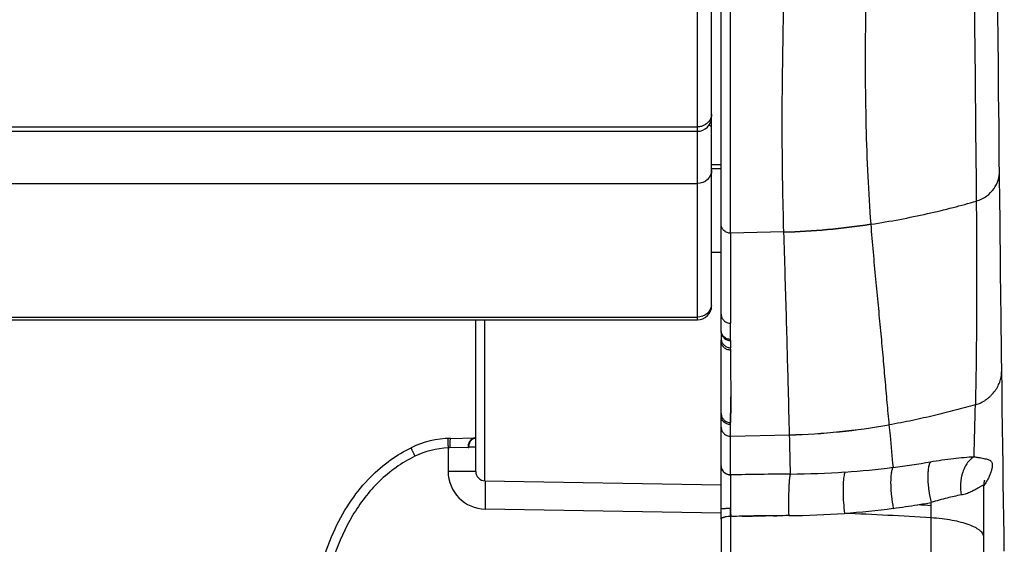
# Model space of a CAD drawing. Units: millimetres. Extents: x 52 to 393, y 16 to 193.
# Drawn here: x 83 to 94, y 104 to 109 of the extents above; entities that cross this region are included whole.
import ezdxf

# ---------------------------------------------------------------- set-up
doc = ezdxf.new("R2010")
doc.units = ezdxf.units.MM
doc.layers.add('SLD-0', color=179, linetype='Continuous')

msp = doc.modelspace()

# ---------------------------------------------------------------- linework, layer by layer
at = {"layer": 'SLD-0', "color": 9, "linetype": 'Continuous'}
for p, q in [((90.256, 106.065), (90.256, 114.632)), ((90.507, 107.077), (90.507, 112.038)), ((63.056, 108.11), (90.256, 108.11)), ((90.507, 107.707), (90.406, 107.709)), ((90.406, 107.67), (90.507, 107.669)), ((63.056, 107.509), (90.256, 107.509)), ((91.171, 106.997), (90.607, 106.983)), ((91.172, 106.994), (91.171, 106.997)), ((90.406, 106.782), (90.507, 106.781)), ((63.056, 106.094), (90.256, 106.094)), ((87.906, 104.458), (87.906, 106.065)), ((88.004, 104.358), (88.004, 106.065)), ((90.607, 105.856), (90.607, 106.028)), ((90.507, 105.049), (90.507, 105.839)), ((92.285, 104.951), (92.285, 104.951)), ((87.902, 104.812), (87.902, 104.812)), ((87.902, 104.812), (87.903, 104.812)), ((87.905, 104.812), (87.905, 104.812)), ((90.607, 104.83), (91.232, 104.846)), ((87.614, 104.707), (87.614, 104.458)), ((87.826, 104.712), (87.632, 104.707)), ((87.906, 104.458), (87.614, 104.458)), ((92.732, 91.867), (92.732, 104.128)), ((90.507, 104.015), (88.007, 104.058))]:
    msp.add_line(p, q, dxfattribs=at)
at = {"layer": 'SLD-0', "color": 179, "linetype": 'Continuous'}
for p, q in [((90.406, 106.215), (90.406, 114.471)), ((90.607, 106.983), (90.607, 112.145)), ((93.442, 108.99), (93.439, 109.359)), ((93.444, 108.81), (93.442, 108.99)), ((93.446, 108.634), (93.444, 108.81)), ((93.447, 108.46), (93.446, 108.634)), ((93.449, 108.29), (93.447, 108.46)), ((93.451, 108.123), (93.449, 108.29)), ((93.452, 107.959), (93.451, 108.123)), ((63.056, 108.063), (90.256, 108.063)), ((93.454, 107.798), (93.452, 107.959)), ((93.462, 107.113), (93.454, 107.798)), ((90.507, 105.94), (90.507, 107.077)), ((93.467, 106.609), (93.462, 107.113)), ((93.471, 106.287), (93.467, 106.609)), ((93.473, 106.13), (93.471, 106.287)), ((93.474, 105.976), (93.473, 106.13)), ((63.056, 106.065), (90.256, 106.065)), ((90.507, 105.94), (90.507, 105.851)), ((93.476, 105.825), (93.474, 105.976)), ((90.507, 105.839), (90.507, 105.851)), ((90.607, 105.845), (90.607, 105.856)), ((90.607, 105.845), (90.607, 105.819)), ((90.607, 105.819), (90.607, 105.769)), ((93.478, 105.677), (93.476, 105.825)), ((90.607, 105.743), (90.607, 105.769)), ((90.607, 105.752), (90.607, 105.743)), ((90.607, 105.743), (90.607, 105.594)), ((90.607, 105.594), (90.608, 105.247)), ((93.48, 105.532), (93.478, 105.677)), ((93.483, 105.325), (93.48, 105.532)), ((93.485, 105.121), (93.483, 105.325)), ((93.488, 104.92), (93.485, 105.121)), ((90.507, 104.885), (90.507, 105.049)), ((90.607, 104.421), (90.607, 104.975)), ((90.507, 103.95), (90.507, 104.885)), ((93.491, 104.723), (93.488, 104.92)), ((87.638, 104.807), (87.897, 104.812)), ((87.9, 104.812), (87.897, 104.812)), ((87.902, 104.812), (87.9, 104.812)), ((87.905, 104.812), (87.902, 104.812)), ((87.905, 104.812), (87.905, 104.812)), ((87.905, 104.812), (87.905, 104.812)), ((87.905, 104.812), (87.906, 104.812)), ((91.232, 104.846), (91.232, 104.845)), ((93.494, 104.529), (93.491, 104.723)), ((93.496, 104.338), (93.494, 104.529)), ((88.004, 104.358), (90.507, 104.315)), ((93.292, 104.324), (93.293, 104.329)), ((93.293, 104.334), (93.294, 104.338)), ((93.293, 104.329), (93.293, 104.334)), ((93.294, 104.338), (93.295, 104.342)), ((93.295, 104.345), (93.296, 104.348)), ((93.295, 104.342), (93.295, 104.345)), ((93.296, 104.348), (93.297, 104.351)), ((93.297, 104.354), (93.298, 104.356)), ((93.297, 104.351), (93.297, 104.354)), ((93.298, 104.358), (93.299, 104.36)), ((93.298, 104.356), (93.298, 104.358)), ((93.299, 104.361), (93.3, 104.363)), ((93.299, 104.36), (93.299, 104.361)), ((93.3, 104.364), (93.301, 104.365)), ((93.3, 104.363), (93.3, 104.364)), ((93.3, 104.364), (93.3, 104.364)), ((93.301, 104.365), (93.301, 104.365)), ((93.499, 104.151), (93.496, 104.338)), ((93.291, 104.314), (93.292, 104.319)), ((93.291, 104.308), (93.291, 104.314)), ((93.291, 104.302), (93.291, 104.308)), ((93.291, 104.296), (93.291, 104.302)), ((93.291, 91.851), (93.291, 104.296)), ((93.292, 104.319), (93.292, 104.324)), ((93.502, 103.967), (93.499, 104.151)), ((90.607, 103.98), (90.607, 104.067)), ((90.507, 103.95), (90.507, 86.262)), ((90.608, 103.98), (90.607, 103.98)), ((90.607, 103.98), (90.607, 103.98)), ((90.608, 91.873), (90.608, 103.98)), ((90.608, 103.98), (90.608, 103.98)), ((90.608, 103.98), (90.608, 103.98)), ((91.224, 103.989), (91.226, 103.989)), ((93.504, 103.787), (93.502, 103.967)), ((93.507, 103.611), (93.504, 103.787))]:
    msp.add_line(p, q, dxfattribs=at)
for centre, radius, start, end in [((90.256, 108.213), 0.15, 270, 0.0006), ((90.256, 106.215), 0.15, 270, 0.0005), ((90.598, 105.864), 0.091, 180.0065, 187.9054), ((87.656, 103.808), 1, 91.0034, 115.8017), ((87.908, 104.754), 0.058, 93.3585, 100.1925), ((90.566, 70.994), 33.171, 86.2563, 86.5043), ((90.516, 103.95), 0.00889, 171.1388, 179.9682), ((90.607, 103.644), 0.336, 89.9987, 91.4926), ((91.671, 56.654), 47.338, 91.1405, 91.2866), ((91.512, 64.121), 39.869, 91.1269, 91.3004), ((91.511, 64.22), 39.77, 90.6516, 90.7682), ((91.51, 64.276), 39.714, 90.6515, 90.7683), ((91.509, 64.351), 39.639, 90.4124, 90.5887), ((91.509, 64.358), 39.632, 90.4124, 90.5888), ((90.542, 70.151), 33.885, 86.2949, 87.8506)]:
    msp.add_arc(centre, radius, start, end, dxfattribs=at)
at = {"layer": 'SLD-0', "color": 9, "linetype": 'Continuous'}
for centre, radius, start, end in [((90.957, 114.445), 7.451, 271.6514, 278.7631), ((90.958, 114.436), 7.445, 271.6397, 278.7582), ((91.781, 107.057), 0.311, 3.7128, 4.4192), ((90.273, 106.235), 0.133, 351.56, 359.9682), ((38.311, 106.305), 54.902, 358.2341, 358.8105), ((91.034, 112.117), 7.274, 271.5545, 279.9023), ((91.035, 112.112), 7.27, 271.5507, 279.9034), ((87.894, 105), 0.188, 271.0029, 271.771), ((87.894, 104.998), 0.186, 271.771, 272.5782), ((87.894, 104.997), 0.185, 272.7346, 273.3468), ((-111.277, 99.861), 202.57, 1.29243, 1.40984), ((87.653, 103.808), 0.9, 92.5287, 115.8017), ((87.643, 104.201), 0.507, 91.3382, 93.3701), ((87.822, 104.873), 0.161, 271.3336, 274.2249), ((91.094, 114.261), 9.838, 277.2066, 279.542), ((88.014, 104.458), 0.4, 179.9986, 269.0063), ((88.006, 104.458), 0.1, 179.994, 269.0247), ((91.192, 113.541), 9.111, 270.3115, 273.9459), ((91.199, 113.438), 9.008, 273.9468, 277.1994), ((91.508, 63.394), 41.036, 90.3721, 91.2577), ((91.207, 112.687), 8.694, 279.1409, 280.0989), ((91.172, 112.747), 8.757, 274.1985, 277.6003), ((91.075, 113.504), 9.521, 277.5767, 279.1488), ((91.164, 112.848), 8.859, 270.4049, 274.2041)]:
    msp.add_arc(centre, radius, start, end, dxfattribs=at)
for points, knots in [([(93.161, 112.221), (93.171, 111.326), (93.187, 109.694), (93.203, 108.061), (93.21, 107.323)], [0, 0, 0, 0, 0.548052, 1, 1, 1, 1]), ([(91.171, 106.997), (91.166, 107.167), (91.158, 107.517), (91.153, 108.059), (91.156, 108.634), (91.166, 109.24), (91.184, 109.878), (91.22, 110.791), (91.261, 111.491), (91.293, 111.968)], [0, 0, 0, 0, 0.102415, 0.211392, 0.326879, 0.448845, 0.577186, 0.711868, 1, 1, 1, 1]), ([(92.266, 112.028), (92.243, 111.905), (92.203, 111.661), (92.157, 111.299), (92.121, 110.945), (92.084, 110.49), (92.054, 109.941), (92.035, 109.306), (92.032, 108.703), (92.039, 108.133), (92.058, 107.596), (92.079, 107.249), (92.092, 107.081)], [0, 0, 0, 0, 0.075741, 0.14929, 0.220943, 0.290808, 0.425398, 0.553374, 0.674848, 0.78979, 0.898191, 1, 1, 1, 1]), ([(90.394, 108.194), (90.377, 108.156), (90.326, 108.116), (90.27, 108.11), (90.256, 108.11)], [0, 0, 0, 0, 0.736961, 1, 1, 1, 1]), ([(90.406, 108.097), (90.406, 108.1), (90.402, 108.114), (90.388, 108.122), (90.377, 108.127)], [0, 0, 0, 0, 0.188743, 1, 1, 1, 1]), ([(90.406, 107.651), (90.406, 107.614), (90.372, 107.537), (90.294, 107.509), (90.256, 107.509)], [0, 0, 0, 0, 0.489615, 1, 1, 1, 1]), ([(93.21, 107.323), (93.23, 107.329), (93.269, 107.344), (93.336, 107.385), (93.401, 107.45), (93.447, 107.543), (93.456, 107.609), (93.456, 107.64)], [0, 0, 0, 0, 0.149103, 0.288714, 0.545802, 0.779712, 1, 1, 1, 1]), ([(92.092, 107.077), (92.195, 107.093), (92.396, 107.127), (92.687, 107.187), (92.957, 107.252), (93.128, 107.299), (93.21, 107.323)], [0, 0, 0, 0, 0.272693, 0.534023, 0.778374, 1, 1, 1, 1]), ([(93.21, 107.323), (93.213, 106.944), (93.216, 106.225), (93.208, 105.505), (93.201, 105.165)], [0, 0, 0, 0, 0.527067, 1, 1, 1, 1]), ([(90.607, 106.983), (90.595, 106.983), (90.569, 106.988), (90.535, 107.009), (90.512, 107.041), (90.507, 107.066), (90.507, 107.077)], [0, 0, 0, 0, 0.247005, 0.510146, 0.766873, 1, 1, 1, 1]), ([(92.092, 107.077), (92.1, 106.979), (92.116, 106.785), (92.142, 106.499), (92.169, 106.221), (92.196, 105.952), (92.219, 105.691), (92.241, 105.438), (92.263, 105.192), (92.277, 105.031), (92.285, 104.951)], [0, 0, 0, 0, 0.13876, 0.273332, 0.403855, 0.530488, 0.653352, 0.77253, 0.888066, 1, 1, 1, 1]), ([(90.607, 106.983), (90.607, 106.901), (90.607, 106.738), (90.608, 106.42), (90.607, 106.184), (90.607, 106.028)], [0, 0, 0, 0, 0.258761, 0.511622, 1, 1, 1, 1]), ([(91.232, 104.846), (91.228, 105.009), (91.22, 105.301), (91.209, 105.728), (91.198, 106.133), (91.185, 106.557), (91.176, 106.846), (91.172, 106.994)], [0, 0, 0, 0, 0.227699, 0.407899, 0.596466, 0.793731, 1, 1, 1, 1]), ([(90.404, 106.216), (90.399, 106.183), (90.362, 106.117), (90.291, 106.094), (90.256, 106.094)], [0, 0, 0, 0, 0.490597, 1, 1, 1, 1]), ([(90.507, 106.124), (90.507, 106.111), (90.513, 106.086), (90.535, 106.054), (90.568, 106.033), (90.594, 106.028), (90.607, 106.028)], [0, 0, 0, 0, 0.244676, 0.492504, 0.744723, 1, 1, 1, 1]), ([(90.607, 105.856), (90.595, 105.856), (90.569, 105.861), (90.535, 105.882), (90.512, 105.914), (90.507, 105.939), (90.507, 105.951)], [0, 0, 0, 0, 0.245569, 0.508023, 0.765405, 1, 1, 1, 1]), ([(90.607, 105.743), (90.594, 105.743), (90.568, 105.748), (90.535, 105.769), (90.513, 105.801), (90.507, 105.826), (90.507, 105.839)], [0, 0, 0, 0, 0.255508, 0.507826, 0.75556, 1, 1, 1, 1]), ([(93.201, 105.165), (93.224, 105.171), (93.257, 105.183), (93.296, 105.206), (93.323, 105.224), (93.347, 105.244), (93.377, 105.272), (93.411, 105.312), (93.442, 105.363), (93.472, 105.436), (93.48, 105.494), (93.48, 105.532)], [0, 0, 0, 0, 0.143982, 0.210151, 0.274387, 0.337849, 0.401295, 0.527093, 0.649651, 0.768558, 1, 1, 1, 1]), ([(93.201, 105.165), (93.13, 105.146), (92.986, 105.106), (92.764, 105.049), (92.53, 104.996), (92.369, 104.965), (92.285, 104.951)], [0, 0, 0, 0, 0.23612, 0.475902, 0.730547, 1, 1, 1, 1]), ([(90.507, 105.071), (90.507, 105.058), (90.513, 105.033), (90.535, 105.001), (90.568, 104.98), (90.594, 104.975), (90.607, 104.975)], [0, 0, 0, 0, 0.245401, 0.49352, 0.745436, 1, 1, 1, 1]), ([(90.607, 104.953), (90.594, 104.953), (90.568, 104.958), (90.535, 104.979), (90.513, 105.011), (90.507, 105.036), (90.507, 105.049)], [0, 0, 0, 0, 0.254551, 0.50646, 0.754585, 1, 1, 1, 1]), ([(92.285, 104.951), (92.289, 104.913), (92.303, 104.763), (92.317, 104.613), (92.328, 104.501)], [0, 0, 0, 0, 0.252615, 1, 1, 1, 1]), ([(87.612, 104.807), (87.612, 104.807), (87.612, 104.806), (87.611, 104.805), (87.611, 104.802), (87.611, 104.799), (87.611, 104.795), (87.611, 104.79), (87.611, 104.784), (87.611, 104.774), (87.612, 104.761), (87.612, 104.743), (87.613, 104.725), (87.613, 104.713), (87.614, 104.707)], [0, 0, 0, 0, 0.004676, 0.01753, 0.039551, 0.071194, 0.112715, 0.163959, 0.224556, 0.293708, 0.453398, 0.632282, 0.818201, 1, 1, 1, 1]), ([(87.638, 104.807), (87.638, 104.807), (87.637, 104.807), (87.636, 104.805), (87.635, 104.799), (87.634, 104.79), (87.633, 104.777), (87.632, 104.762), (87.632, 104.744), (87.631, 104.726), (87.632, 104.714), (87.632, 104.707)], [0, 0, 0, 0, 0.008673, 0.0235, 0.078528, 0.171456, 0.300493, 0.458857, 0.636032, 0.819919, 1, 1, 1, 1]), ([(87.897, 104.812), (87.893, 104.812), (87.883, 104.811), (87.864, 104.803), (87.843, 104.782), (87.829, 104.749), (87.825, 104.724), (87.826, 104.712)], [0, 0, 0, 0, 0.098826, 0.206441, 0.451084, 0.726882, 1, 1, 1, 1]), ([(87.221, 104.708), (87.221, 104.708), (87.221, 104.708), (87.221, 104.707), (87.221, 104.706), (87.222, 104.704), (87.223, 104.701), (87.225, 104.697), (87.227, 104.693), (87.229, 104.687), (87.233, 104.678), (87.239, 104.666), (87.246, 104.651), (87.254, 104.634), (87.259, 104.623), (87.262, 104.618)], [0, 0, 0, 0, 0.001462, 0.004725, 0.017568, 0.039463, 0.071015, 0.112611, 0.163865, 0.224194, 0.293013, 0.452507, 0.631279, 0.817322, 1, 1, 1, 1]), ([(87.906, 104.715), (87.906, 104.715), (87.906, 104.715), (87.905, 104.715), (87.905, 104.715), (87.904, 104.714), (87.903, 104.714), (87.901, 104.714), (87.898, 104.714), (87.895, 104.714), (87.891, 104.714), (87.885, 104.714), (87.876, 104.713), (87.864, 104.713), (87.849, 104.713), (87.839, 104.713), (87.834, 104.712)], [0, 0, 0, 0, 0.001125, 0.004221, 0.009337, 0.016478, 0.036832, 0.06525, 0.101679, 0.14605, 0.198275, 0.258253, 0.400983, 0.573119, 0.773315, 1, 1, 1, 1]), ([(87.262, 104.618), (87.192, 104.584), (87.059, 104.505), (86.881, 104.356), (86.727, 104.183), (86.554, 103.927), (86.426, 103.643), (86.34, 103.346), (86.279, 103.043), (86.255, 102.734), (86.264, 102.426), (86.288, 102.195), (86.329, 101.967), (86.405, 101.668), (86.488, 101.45), (86.555, 101.311)], [0, 0, 0, 0, 0.062467, 0.124946, 0.187439, 0.249946, 0.374823, 0.437354, 0.499889, 0.624877, 0.687416, 0.749956, 0.812495, 0.875033, 1, 1, 1, 1]), ([(92.724, 104.56), (92.719, 104.552), (92.71, 104.532), (92.702, 104.494), (92.697, 104.445), (92.696, 104.387), (92.699, 104.323), (92.709, 104.236), (92.722, 104.17), (92.732, 104.128)], [0, 0, 0, 0, 0.062844, 0.150206, 0.262911, 0.397638, 0.547546, 0.703716, 1, 1, 1, 1]), ([(92.724, 104.56), (92.806, 104.573), (92.925, 104.591), (93.08, 104.607), (93.152, 104.612), (93.187, 104.613)], [0, 0, 0, 0, 0.533153, 0.775984, 1, 1, 1, 1]), ([(93.187, 104.613), (93.174, 104.606), (93.149, 104.587), (93.116, 104.55), (93.087, 104.503), (93.057, 104.43), (93.038, 104.329), (93.043, 104.247), (93.05, 104.208)], [0, 0, 0, 0, 0.097436, 0.206682, 0.327653, 0.458512, 0.734402, 1, 1, 1, 1]), ([(93.187, 104.613), (93.201, 104.611), (93.226, 104.607), (93.26, 104.601), (93.289, 104.595), (93.313, 104.59), (93.334, 104.584), (93.352, 104.578), (93.366, 104.568), (93.375, 104.553), (93.38, 104.535), (93.38, 104.512), (93.376, 104.486), (93.368, 104.455), (93.355, 104.421), (93.338, 104.384), (93.316, 104.346), (93.3, 104.32), (93.291, 104.308)], [0, 0, 0, 0, 0.088874, 0.161652, 0.222924, 0.275641, 0.321585, 0.361324, 0.396302, 0.430751, 0.469564, 0.516499, 0.5736, 0.641416, 0.719413, 0.806681, 0.901116, 1, 1, 1, 1]), ([(90.507, 104.517), (90.507, 104.505), (90.512, 104.48), (90.535, 104.447), (90.569, 104.426), (90.595, 104.421), (90.607, 104.421)], [0, 0, 0, 0, 0.23602, 0.494044, 0.755833, 1, 1, 1, 1]), ([(90.607, 104.421), (90.594, 104.421), (90.568, 104.426), (90.535, 104.447), (90.513, 104.479), (90.507, 104.505), (90.507, 104.517)], [0, 0, 0, 0, 0.254191, 0.505948, 0.75422, 1, 1, 1, 1]), ([(91.819, 104.452), (91.817, 104.447), (91.813, 104.434), (91.808, 104.412), (91.804, 104.383), (91.802, 104.361), (91.801, 104.349)], [0, 0, 0, 0, 0.158427, 0.376701, 0.657801, 1, 1, 1, 1]), ([(92.328, 104.501), (92.326, 104.498), (92.322, 104.49), (92.315, 104.47), (92.308, 104.436), (92.304, 104.388), (92.302, 104.329), (92.305, 104.264), (92.312, 104.175), (92.322, 104.109), (92.33, 104.066)], [0, 0, 0, 0, 0.026794, 0.059702, 0.145493, 0.258014, 0.393573, 0.544853, 0.702419, 1, 1, 1, 1]), ([(88.004, 104.358), (88.004, 104.358), (88.005, 104.358), (88.005, 104.357), (88.005, 104.355), (88.005, 104.353), (88.006, 104.35), (88.006, 104.345), (88.007, 104.336), (88.007, 104.323), (88.008, 104.308), (88.008, 104.29), (88.008, 104.269), (88.008, 104.246), (88.008, 104.213), (88.008, 104.168), (88.008, 104.113), (88.007, 104.077), (88.007, 104.058)], [0, 0, 0, 0, 0.001641, 0.005057, 0.010532, 0.018202, 0.028164, 0.040476, 0.072326, 0.114002, 0.165342, 0.225976, 0.295107, 0.371748, 0.454596, 0.633127, 0.818622, 1, 1, 1, 1]), ([(91.226, 103.989), (91.225, 104.033), (91.224, 104.101), (91.225, 104.192), (91.226, 104.258), (91.229, 104.318), (91.232, 104.366), (91.236, 104.399), (91.239, 104.419), (91.241, 104.427), (91.241, 104.43)], [0, 0, 0, 0, 0.300362, 0.460662, 0.614604, 0.751799, 0.864034, 0.946861, 0.977005, 1, 1, 1, 1]), ([(91.801, 104.349), (91.801, 104.342), (91.799, 104.308), (91.798, 104.274), (91.798, 104.248)], [0, 0, 0, 0, 0.227707, 1, 1, 1, 1]), ([(91.798, 104.248), (91.799, 104.208), (91.802, 104.129), (91.809, 104.051), (91.813, 104.013)], [0, 0, 0, 0, 0.515907, 1, 1, 1, 1]), ([(93.291, 104.296), (93.291, 104.298), (93.291, 104.3), (93.29, 104.304), (93.288, 104.307), (93.285, 104.309), (93.279, 104.309), (93.272, 104.306), (93.262, 104.302), (93.251, 104.295), (93.239, 104.287), (93.219, 104.275), (93.19, 104.258), (93.15, 104.238), (93.103, 104.219), (93.068, 104.211), (93.05, 104.208)], [0, 0, 0, 0, 0.015858, 0.028554, 0.038932, 0.048288, 0.069284, 0.098507, 0.136935, 0.183976, 0.238774, 0.300542, 0.442467, 0.606571, 0.79207, 1, 1, 1, 1]), ([(93.05, 104.208), (93, 104.199), (92.893, 104.174), (92.788, 104.145), (92.732, 104.128)], [0, 0, 0, 0, 0.465588, 1, 1, 1, 1]), ([(90.507, 104.062), (90.507, 104.062), (90.508, 104.063), (90.509, 104.063), (90.511, 104.063), (90.515, 104.064), (90.519, 104.064), (90.526, 104.065), (90.538, 104.066), (90.553, 104.066), (90.571, 104.067), (90.589, 104.067), (90.601, 104.067), (90.607, 104.067)], [0, 0, 0, 0, 0.005923, 0.019298, 0.041502, 0.073262, 0.115013, 0.166383, 0.295642, 0.45505, 0.633418, 0.818619, 1, 1, 1, 1]), ([(93.291, 103.759), (93.291, 103.765), (93.289, 103.777), (93.281, 103.796), (93.268, 103.813), (93.25, 103.83), (93.227, 103.847), (93.189, 103.869), (93.13, 103.895), (93.047, 103.92), (92.951, 103.94), (92.845, 103.956), (92.77, 103.963), (92.732, 103.966)], [0, 0, 0, 0, 0.028903, 0.059839, 0.094366, 0.133496, 0.177843, 0.227763, 0.344885, 0.484125, 0.642216, 0.815452, 1, 1, 1, 1])]:
    msp.add_open_spline(points, degree=3, knots=knots, dxfattribs=at)
msp.add_open_spline([(90.406, 108.246), (90.406, 108.228), (90.402, 108.21), (90.394, 108.194)], degree=3, dxfattribs=at)
at = {"layer": 'SLD-0', "color": 179, "linetype": 'Continuous'}
for points, knots in [([(90.507, 105.94), (90.507, 105.928), (90.513, 105.902), (90.535, 105.871), (90.568, 105.85), (90.594, 105.845), (90.607, 105.845)], [0, 0, 0, 0, 0.24436, 0.492062, 0.744412, 1, 1, 1, 1]), ([(90.508, 105.851), (90.51, 105.84), (90.517, 105.818), (90.54, 105.791), (90.572, 105.773), (90.595, 105.769), (90.607, 105.769)], [0, 0, 0, 0, 0.244556, 0.492673, 0.744967, 1, 1, 1, 1]), ([(90.608, 105.119), (90.608, 105.129), (90.608, 105.172), (90.608, 105.215), (90.608, 105.247)], [0, 0, 0, 0, 0.248555, 1, 1, 1, 1]), ([(90.608, 105.247), (90.608, 105.236), (90.608, 105.193), (90.608, 105.151), (90.608, 105.119)], [0, 0, 0, 0, 0.251428, 1, 1, 1, 1]), ([(90.607, 104.975), (90.607, 104.987), (90.607, 105.035), (90.608, 105.083), (90.608, 105.119)], [0, 0, 0, 0, 0.248311, 1, 1, 1, 1]), ([(90.608, 105.119), (90.608, 105.107), (90.608, 105.059), (90.607, 105.011), (90.607, 104.975)], [0, 0, 0, 0, 0.251651, 1, 1, 1, 1]), ([(90.507, 104.926), (90.507, 104.914), (90.513, 104.888), (90.535, 104.856), (90.568, 104.835), (90.594, 104.83), (90.607, 104.83)], [0, 0, 0, 0, 0.245559, 0.493742, 0.745591, 1, 1, 1, 1]), ([(87.834, 104.712), (87.833, 104.724), (87.836, 104.747), (87.849, 104.778), (87.867, 104.798), (87.884, 104.808), (87.893, 104.811), (87.898, 104.811)], [0, 0, 0, 0, 0.277739, 0.540334, 0.779706, 0.891689, 1, 1, 1, 1]), ([(86.447, 101.311), (86.443, 101.319), (86.353, 101.518), (86.225, 101.91), (86.152, 102.475), (86.169, 102.981), (86.251, 103.422), (86.383, 103.8), (86.553, 104.115), (86.751, 104.368), (86.965, 104.56), (87.127, 104.661), (87.212, 104.704), (87.221, 104.708)], [0, 0, 0, 0, 0.006649, 0.172708, 0.324103, 0.455728, 0.573067, 0.677419, 0.770277, 0.852947, 0.926668, 0.992471, 1, 1, 1, 1]), ([(90.607, 104.421), (90.607, 104.414), (90.607, 104.398), (90.606, 104.354), (90.606, 104.281), (90.607, 104.18), (90.607, 104.106), (90.607, 104.067)], [0, 0, 0, 0, 0.057582, 0.140594, 0.372825, 0.670484, 1, 1, 1, 1]), ([(90.607, 104.067), (90.607, 104.059), (90.607, 104.03), (90.608, 104.001), (90.608, 103.98)], [0, 0, 0, 0, 0.253684, 1, 1, 1, 1]), ([(90.607, 103.98), (90.608, 103.987), (90.608, 104.001), (90.607, 104.03), (90.607, 104.052), (90.607, 104.067)], [0, 0, 0, 0, 0.245316, 0.494422, 1, 1, 1, 1]), ([(90.607, 104.067), (90.607, 104.052), (90.607, 104.03), (90.607, 104.001), (90.607, 103.987), (90.607, 103.98)], [0, 0, 0, 0, 0.505577, 0.754683, 1, 1, 1, 1]), ([(90.599, 103.98), (90.587, 103.979), (90.57, 103.978), (90.549, 103.975), (90.536, 103.971), (90.524, 103.967), (90.514, 103.962), (90.508, 103.956), (90.507, 103.952)], [0, 0, 0, 0, 0.349504, 0.507731, 0.648959, 0.769756, 0.868033, 1, 1, 1, 1])]:
    msp.add_open_spline(points, degree=3, knots=knots, dxfattribs=at)
for points in [[(90.8, 103.984), (90.776, 103.983), (90.752, 103.983), (90.728, 103.982)], [(90.728, 103.982), (90.752, 103.983), (90.776, 103.983), (90.8, 103.984)], [(90.853, 103.985), (90.835, 103.984), (90.817, 103.984), (90.8, 103.984)], [(90.8, 103.984), (90.817, 103.984), (90.835, 103.984), (90.853, 103.985)], [(90.928, 103.986), (90.903, 103.985), (90.878, 103.985), (90.853, 103.985)], [(90.853, 103.985), (90.878, 103.985), (90.903, 103.985), (90.928, 103.986)], [(90.977, 103.987), (90.961, 103.986), (90.944, 103.986), (90.928, 103.986)], [(90.928, 103.986), (90.944, 103.986), (90.961, 103.986), (90.977, 103.987)], [(91.102, 103.988), (91.087, 103.988), (91.073, 103.988), (91.058, 103.988)], [(91.058, 103.988), (91.073, 103.988), (91.087, 103.988), (91.102, 103.988)]]:
    msp.add_open_spline(points, degree=3, dxfattribs=at)

doc.saveas('drawing.dxf')
